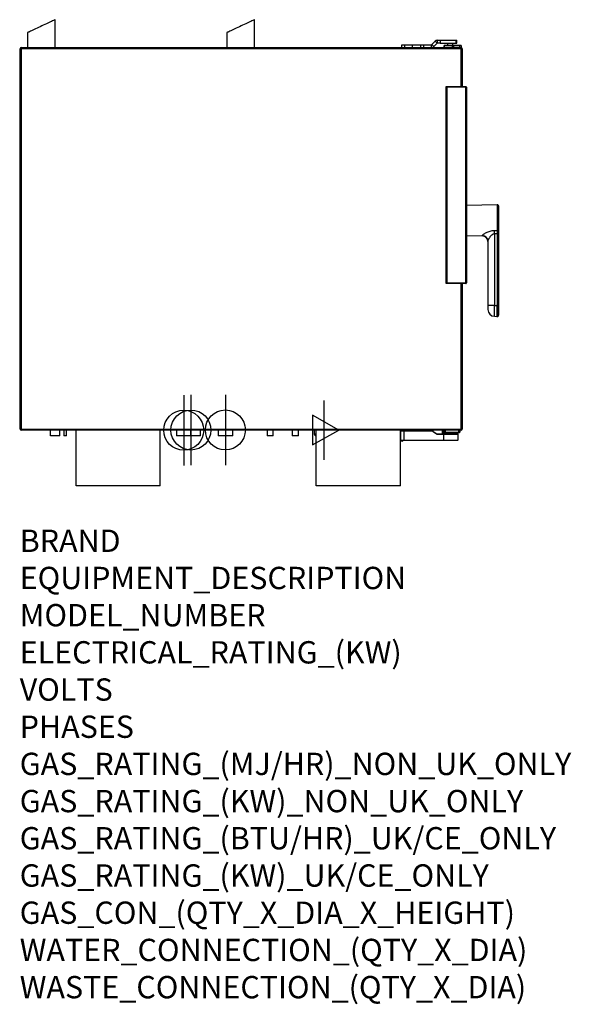
# Model space of a CAD drawing. Extents: x 3405 to 4393, y 1344 to 3109.
import ezdxf

# ---------------------------------------------------------------- set-up
doc = ezdxf.new("R2010")
doc.units = 0
doc.header["$LTSCALE"] = 10
doc.linetypes.add('SLD-DURCHGEHEND', pattern=[0])
doc.layers.get('0').update_dxf_attribs({"linetype": 'CONTINUOUS'})
for name, color, linetype in [('Moffat_2D_Electrical', 6, 'CONTINUOUS'), ('Moffat_2D_Hyd', 3, 'CONTINUOUS'), ('Moffat_Profile', 10, 'CONTINUOUS')]:
    doc.layers.add(name, color=color, linetype=linetype)
doc.layers.add('Moffat_Notes', color=2, linetype='CONTINUOUS', plot=False)
doc.styles.get("Standard").update_dxf_attribs({"font": 'txt.shx'})

# ---------------------------------------------------------------- blocks, each defined once
blk = doc.blocks.new('ELECTRICAL CONNECTION')
at = {"layer": 'Moffat_2D_Electrical'}
for p, q in [((0, 40), (0, -40)), ((0, 26.7), (-26.7, -20)), ((26.7, -20), (0, 26.7)), ((-53.3, 0), (53.3, 0)), ((-26.7, -20), (26.7, -20))]:
    blk.add_line(p, q, dxfattribs=at)
blk = doc.blocks.new('SS WATER CONNECTION')
at = {"layer": 'Moffat_2D_Hyd'}
for p, q in [((0, 47.2), (0, -47.2)), ((-63, 0), (63, 0))]:
    blk.add_line(p, q, dxfattribs=at)
blk.add_circle((0, 0), 35.8, dxfattribs=at)

msp = doc.modelspace()

# ---------------------------------------------------------------- linework, layer by layer
at = {"layer": 'Moffat_Profile'}
for p, q in [((3468.3, 3059.3), (3468.3, 3109.3)), ((3825.3, 3059.3), (3825.3, 3109.3)), ((3418.3, 3086), (3418.3, 3059.3)), ((3775.3, 3086), (3775.3, 3059.3)), ((4153, 3072.3), (4153.2, 3072.3)), ((4153.2, 3072.3), (4157.5, 3072.3)), ((4157.5, 3072.3), (4186.4, 3072.3)), ((4186.4, 3072.3), (4187.6, 3072.3)), ((4187.6, 3067.3), (4187.6, 3072.3)), ((3405.1, 2375.3), (3405.1, 3057.3)), ((3407.1, 3059.3), (4195.1, 3059.3)), ((4089.1, 3059.3), (4089.1, 3064.3)), ((4089.1, 3064.3), (4094.1, 3064.3)), ((4094.1, 3064.3), (4108.1, 3064.3)), ((4108.1, 3064.3), (4123.1, 3064.3)), ((4123.1, 3059.3), (4123.1, 3064.3)), ((4123.1, 3064.3), (4128.1, 3064.3)), ((4128.1, 3064.3), (4142.3, 3064.3)), ((4143, 3064.6), (4148.9, 3070.5)), ((4146.5, 3061.1), (4152.5, 3067)), ((4153.2, 3067.3), (4153, 3067.3)), ((4157.5, 3067.3), (4153.2, 3067.3)), ((4157.5, 3067.3), (4186.4, 3067.3)), ((4164.6, 3059.3), (4164.6, 3062.8)), ((4165.1, 3063.3), (4180.1, 3063.3)), ((4165.1, 3063.3), (4165.1, 3063.3)), ((4170.6, 3067.3), (4170.6, 3063.3)), ((4180.1, 3063.3), (4181.5, 3063.3)), ((4180.6, 3063.3), (4180.6, 3067.3)), ((4181.5, 3063.3), (4193.1, 3063.3)), ((4186.4, 3067.3), (4187.6, 3067.3)), ((4193.1, 3063.3), (4194.6, 3063.3)), ((4195.1, 3062.8), (4195.1, 3059.3)), ((4197.1, 3057.3), (4197.1, 2989.3)), ((4168.7, 2989.3), (4203.7, 2989.3)), ((4168.7, 2636.3), (4168.7, 2989.3)), ((4204.7, 2988.3), (4204.7, 2637.3)), ((4260, 2777.4), (4204.7, 2776.4)), ((4204.7, 2722.2), (4233.2, 2721.7)), ((4262.1, 2725.1), (4262.1, 2596.8)), ((4243.1, 2712.4), (4243.1, 2596.9)), ((4203.7, 2636.3), (4168.7, 2636.3)), ((4197.1, 2636.3), (4197.1, 2375.3)), ((4254.9, 2596.9), (4243.1, 2596.9)), ((4254.9, 2596.9), (4258.7, 2596.9)), ((4259.1, 2596.5), (4259.1, 2577.3)), ((4254.9, 2577.5), (4259.1, 2577.4)), ((4259.1, 2577.3), (4260, 2577.3)), ((4195.1, 2373.3), (3407.1, 2373.3)), ((3459.4, 2363.3), (3459.4, 2373.3)), ((3476.2, 2363.3), (3476.2, 2373.3)), ((3483.6, 2373.3), (3483.6, 2363.3)), ((3488.6, 2363.3), (3488.6, 2373.3)), ((3505.8, 2273.3), (3505.8, 2373.3)), ((3656.4, 2273.3), (3656.4, 2373.3)), ((3685.3, 2373.3), (3685.3, 2363.3)), ((3711.3, 2363.3), (3711.3, 2373.3)), ((3728.6, 2363.3), (3728.6, 2373.3)), ((3760.3, 2373.3), (3760.3, 2363.3)), ((3786.3, 2363.3), (3786.3, 2373.3)), ((3847.8, 2373.3), (3847.8, 2363.3)), ((3858.8, 2363.3), (3858.8, 2373.3)), ((3892.8, 2373.3), (3892.8, 2363.3)), ((3903.8, 2363.3), (3903.8, 2373.3)), ((3931.8, 2373.3), (3931.8, 2367)), ((3935.8, 2273.3), (3935.8, 2373.3)), ((4086.4, 2273.3), (4086.4, 2373.3)), ((4087.4, 2355.2), (4087.4, 2371.7)), ((4087.9, 2372.2), (4092.4, 2372.2)), ((4092.4, 2372.2), (4142.1, 2372.2)), ((4145, 2371.3), (4151, 2367)), ((4152.8, 2366.5), (4164.4, 2366.5)), ((4161.4, 2373.3), (4161.4, 2367)), ((4164.4, 2366.5), (4188.9, 2366.5)), ((4165.3, 2369.3), (4164.8, 2369.3)), ((4164.9, 2369.8), (4164.9, 2373.3)), ((4165.4, 2369.3), (4165.3, 2369.3)), ((4166.9, 2369.3), (4165.4, 2369.3)), ((4190.9, 2369.3), (4166.9, 2369.3)), ((4189.4, 2367), (4189.4, 2367.3)), ((4189.4, 2366), (4189.4, 2355.2)), ((4192.4, 2369.3), (4190.9, 2369.3)), ((4192.9, 2373.3), (4192.9, 2369.8)), ((3476.2, 2363.3), (3459.4, 2363.3)), ((3488.6, 2363.3), (3483.6, 2363.3)), ((3711.3, 2363.3), (3685.3, 2363.3)), ((3728.6, 2363.3), (3711.3, 2363.3)), ((3786.3, 2363.3), (3760.3, 2363.3)), ((3858.8, 2363.3), (3847.8, 2363.3)), ((3903.8, 2363.3), (3892.8, 2363.3)), ((3935.8, 2363.3), (3934.3, 2363.3)), ((4088.8, 2353.6), (4087.4, 2354.9)), ((4092.4, 2355), (4087.6, 2355)), ((4088.9, 2354.9), (4088.9, 2354.8)), ((4089.4, 2353.5), (4089, 2353.5)), ((4090.2, 2353.5), (4089.4, 2353.5)), ((4090.4, 2354.8), (4090.4, 2353.7)), ((4164.4, 2355), (4092.4, 2355)), ((4189.2, 2355), (4164.4, 2355)), ((3656.4, 2273.3), (3505.8, 2273.3)), ((4086.4, 2273.3), (3935.8, 2273.3))]:
    msp.add_line(p, q, dxfattribs=at)
at = {"layer": 'Moffat_Profile', "linetype": 'SLD-DURCHGEHEND'}
for p, q in [((4153, 3067.3), (4153, 3072.3)), ((4157.5, 3072.3), (4157.5, 3067.3)), ((4186.4, 3067.3), (4186.4, 3072.3)), ((3407.1, 3057.3), (3405.1, 3057.3)), ((3407.1, 3059.3), (3407.1, 3057.3)), ((3407.1, 3057.3), (3407.1, 2375.3)), ((4195.1, 3057.3), (3407.1, 3057.3)), ((4094.1, 3064.3), (4094.1, 3059.3)), ((4108.1, 3059.3), (4108.1, 3064.3)), ((4128.1, 3064.3), (4128.1, 3059.3)), ((4142.3, 3059.3), (4142.3, 3064.3)), ((4143, 3064.6), (4146.5, 3061.1)), ((4152.5, 3067), (4148.9, 3070.5)), ((4164.7, 3062.8), (4164.6, 3062.8)), ((4179.6, 3062.8), (4164.7, 3062.8)), ((4164.7, 3062.8), (4164.7, 3059.3)), ((4181.5, 3062.8), (4179.6, 3062.8)), ((4179.6, 3059.3), (4179.6, 3062.8)), ((4181.5, 3062.8), (4181.5, 3063.3)), ((4181.5, 3062.8), (4181.5, 3059.3)), ((4193.1, 3062.8), (4181.5, 3062.8)), ((4193.1, 3062.8), (4193.1, 3063.3)), ((4193.1, 3059.3), (4193.1, 3062.8)), ((4195.1, 3062.8), (4193.1, 3062.8)), ((4195.1, 3059.3), (4195.1, 3057.3)), ((4195.1, 2989.3), (4195.1, 3057.3)), ((4197.1, 3057.3), (4195.1, 3057.3)), ((4203.7, 2988.3), (4169.7, 2988.3)), ((4169.7, 2988.3), (4169.7, 2637.3)), ((4203.7, 2989.3), (4203.7, 2988.3)), ((4203.7, 2637.3), (4203.7, 2988.3)), ((4204.7, 2988.3), (4203.7, 2988.3)), ((4260, 2777.4), (4260, 2731.5)), ((4233.2, 2721.7), (4233.2, 2722.2)), ((4254.9, 2731.5), (4260, 2731.5)), ((4260, 2725.1), (4254.9, 2725.2)), ((4254.9, 2725.2), (4254.9, 2596.9)), ((4262.1, 2725.1), (4260, 2725.1)), ((4260, 2725.1), (4260, 2596.8)), ((4169.7, 2637.3), (4203.7, 2637.3)), ((4195.1, 2375.3), (4195.1, 2636.3)), ((4203.7, 2637.3), (4203.7, 2636.3)), ((4204.7, 2637.3), (4203.7, 2637.3)), ((4254.9, 2577.5), (4254.9, 2596.9)), ((4260, 2596.8), (4258.9, 2596.8)), ((4260, 2596.8), (4260, 2577.3)), ((4262.1, 2596.8), (4260, 2596.8)), ((3407.1, 2375.3), (3405.1, 2375.3)), ((3407.1, 2375.3), (4195.1, 2375.3)), ((3407.1, 2375.3), (3407.1, 2373.3)), ((3931.8, 2367), (3935.8, 2367)), ((4092.4, 2371.7), (4087.4, 2371.7)), ((4092.4, 2371.7), (4092.4, 2372.2)), ((4092.4, 2371.7), (4092.4, 2355.2)), ((4142.1, 2371.7), (4092.4, 2371.7)), ((4142.1, 2371.7), (4142.1, 2372.2)), ((4150.8, 2366.6), (4144.7, 2370.9)), ((4152.8, 2366), (4152.8, 2366.5)), ((4164.4, 2366), (4152.8, 2366)), ((4161.4, 2367), (4189.4, 2367)), ((4161.9, 2373.3), (4161.9, 2367.3)), ((4189.4, 2367.3), (4161.9, 2367.3)), ((4164.3, 2369.8), (4164.8, 2369.8)), ((4164.4, 2366), (4164.4, 2366.5)), ((4164.4, 2355.2), (4164.4, 2366)), ((4189.4, 2366), (4164.4, 2366)), ((4164.8, 2369.8), (4164.8, 2373.3)), ((4164.8, 2369.8), (4164.9, 2369.8)), ((4164.9, 2369.8), (4166.9, 2369.8)), ((4166.9, 2373.3), (4166.9, 2369.8)), ((4166.9, 2369.8), (4166.9, 2369.3)), ((4166.9, 2369.8), (4190.9, 2369.8)), ((4171.5, 2367.3), (4171.3, 2367)), ((4171.3, 2367), (4179.4, 2367)), ((4171.3, 2367), (4171.3, 2367)), ((4179.4, 2367), (4179.3, 2367.3)), ((4179.4, 2367), (4179.4, 2367)), ((4190.9, 2369.8), (4190.9, 2373.3)), ((4190.9, 2369.8), (4190.9, 2369.3)), ((4190.9, 2369.8), (4192.9, 2369.8)), ((4195.1, 2375.3), (4195.1, 2373.3)), ((4197.1, 2375.3), (4195.1, 2375.3)), ((4087.4, 2355.2), (4092.4, 2355.2)), ((4087.9, 2355), (4087.9, 2354.8)), ((4088.7, 2354.8), (4087.9, 2354.8)), ((4087.9, 2354.8), (4089, 2353.7)), ((4088.7, 2355), (4088.7, 2354.8)), ((4089.4, 2354.8), (4088.9, 2354.8)), ((4089, 2353.7), (4089.4, 2353.7)), ((4089, 2353.5), (4089, 2353.7)), ((4089.4, 2354.8), (4089.4, 2355)), ((4089.4, 2353.7), (4089.4, 2354.8)), ((4090.4, 2354.8), (4089.4, 2354.8)), ((4089.4, 2353.7), (4090.4, 2353.7)), ((4089.4, 2353.7), (4089.4, 2353.5)), ((4092.4, 2355), (4092.4, 2355.2)), ((4092.4, 2355.2), (4164.4, 2355.2)), ((4164.4, 2355.2), (4164.4, 2355)), ((4164.4, 2355.2), (4189.4, 2355.2))]:
    msp.add_line(p, q, dxfattribs=at)
at = {"layer": 'Moffat_Profile', "flags": 128}
for points in [[(3468.3, 3109.3), (3468.2, 3109.3), (3467.9, 3109.1), (3467.3, 3108.8), (3466.3, 3108.4), (3465, 3107.8), (3463.5, 3107.1), (3461.7, 3106.2), (3459.6, 3105.3), (3457.4, 3104.2), (3454.9, 3103.1), (3452.3, 3101.9), (3449.6, 3100.6), (3446.8, 3099.3), (3444, 3098), (3441.1, 3096.6), (3438.3, 3095.3), (3435.5, 3094), (3432.9, 3092.8), (3430.4, 3091.6), (3428, 3090.5), (3425.8, 3089.5), (3423.9, 3088.6), (3422.2, 3087.8), (3420.8, 3087.2), (3419.7, 3086.7), (3418.9, 3086.3), (3418.4, 3086.1), (3418.3, 3086)], [(3825.3, 3109.3), (3825.2, 3109.3), (3824.9, 3109.1), (3824.3, 3108.8), (3823.3, 3108.4), (3822, 3107.8), (3820.5, 3107.1), (3818.7, 3106.2), (3816.6, 3105.3), (3814.4, 3104.2), (3811.9, 3103.1), (3809.3, 3101.9), (3806.6, 3100.6), (3803.8, 3099.3), (3801, 3098), (3798.1, 3096.6), (3795.3, 3095.3), (3792.5, 3094), (3789.9, 3092.8), (3787.4, 3091.6), (3785, 3090.5), (3782.8, 3089.5), (3780.9, 3088.6), (3779.2, 3087.8), (3777.8, 3087.2), (3776.7, 3086.7), (3775.9, 3086.3), (3775.4, 3086.1), (3775.3, 3086)], [(4169.7, 2988.3), (4169.5, 2988.5), (4169.4, 2988.6), (4169.2, 2988.8), (4169.1, 2988.9), (4169, 2989.1), (4168.9, 2989.2), (4168.8, 2989.2), (4168.7, 2989.3), (4168.7, 2989.3)], [(4169.7, 2637.3), (4169.5, 2637.1), (4169.3, 2636.9), (4169.2, 2636.7), (4169, 2636.6), (4168.9, 2636.5), (4168.8, 2636.4), (4168.7, 2636.3), (4168.7, 2636.3)]]:
    msp.add_lwpolyline(points, dxfattribs=at)
at = {"layer": 'Moffat_Profile', "linetype": 'SLD-DURCHGEHEND', "flags": 128}
for points in [[(4262.1, 2732.8), (4262, 2732.5), (4261.9, 2732.3), (4261.7, 2732), (4261.5, 2731.8), (4261.2, 2731.7), (4260.8, 2731.6), (4260.4, 2731.5), (4260, 2731.5)], [(4144.7, 2370.9), (4144.7, 2371), (4144.8, 2371), (4144.8, 2371.1), (4144.9, 2371.2), (4144.9, 2371.2), (4144.9, 2371.3), (4145, 2371.3), (4145, 2371.3)], [(4150.8, 2366.6), (4150.8, 2366.7), (4150.9, 2366.8), (4150.9, 2366.9), (4151, 2366.9), (4151, 2367), (4151, 2367), (4151, 2367), (4151, 2367)], [(4171.2, 2366.5), (4171.2, 2366.5), (4171.2, 2366.5), (4171.3, 2366.6), (4171.3, 2366.6), (4171.3, 2366.7), (4171.3, 2366.8), (4171.3, 2366.9), (4171.3, 2367)], [(4179.6, 2366.5), (4179.5, 2366.5), (4179.5, 2366.5), (4179.5, 2366.6), (4179.5, 2366.6), (4179.4, 2366.7), (4179.4, 2366.8), (4179.4, 2366.9), (4179.4, 2367)], [(4087.9, 2354.8), (4087.8, 2354.8), (4087.7, 2354.8), (4087.6, 2354.9), (4087.6, 2354.9), (4087.5, 2354.9), (4087.5, 2354.9), (4087.5, 2354.9), (4087.4, 2354.9), (4087.4, 2354.9)], [(4089, 2353.7), (4088.9, 2353.7), (4088.9, 2353.6), (4088.9, 2353.6), (4088.9, 2353.6), (4088.8, 2353.6), (4088.8, 2353.6), (4088.8, 2353.6), (4088.8, 2353.6)]]:
    msp.add_lwpolyline(points, dxfattribs=at)
at = {"layer": 'Moffat_Profile'}
for centre, radius, start, end in [((4153.2, 3066.3), 6, 91.3716, 135), ((3407.1, 3057.3), 2, 90, 180), ((4142.3, 3065.3), 1, 270, 315), ((4142.3, 3065.3), 6, 270, 315), ((4153.2, 3066.3), 1, 98.2571, 135), ((4165.1, 3062.8), 0.5, 90, 180), ((4194.6, 3062.8), 0.5, 0, 90), ((4195.1, 3057.3), 2, 0, 90), ((4203.7, 2988.3), 1, 0, 90), ((4260.1, 2775.4), 2, 0, 91), ((4233.1, 2711.7), 10, 0, 89), ((4203.7, 2637.3), 1, 270, 0), ((4258.7, 2596.5), 0.4, 51.8319, 90), ((4255.1, 2589.5), 12, 180, 269), ((4260.1, 2579.3), 2, 269, 0), ((3407.1, 2375.3), 2, 180, 270), ((3935.8, 2367), 4, 180, 247.9757), ((4087.9, 2371.7), 0.5, 90, 180), ((4142.1, 2367.2), 5, 55, 90), ((4152.8, 2369.5), 3, 235, 270), ((4161.9, 2367), 0.5, 180, 270), ((4165.4, 2369.8), 0.5, 180, 270), ((4188.9, 2367), 0.5, 270, 0), ((4188.9, 2366), 0.5, 0, 90), ((4191.4, 2367.3), 2, 134.3094, 180), ((4192.4, 2369.8), 0.5, 270, 0), ((4195.1, 2375.3), 2, 270, 0), ((4087.6, 2355.2), 0.2, 180, 270), ((4087.6, 2355.1), 0.2, 180, 225), ((4089, 2353.7), 0.2, 225, 270), ((4090.2, 2354.8), 0.2, 0, 90), ((4090.2, 2353.7), 0.2, 270, 0), ((4189.2, 2355.2), 0.2, 270, 0)]:
    msp.add_arc(centre, radius, start, end, dxfattribs=at)
at = {"layer": 'Moffat_Profile', "linetype": 'SLD-DURCHGEHEND'}
for centre, radius, start, end in [((4165.2, 3062.8), 0.489, 91.348, 181.282), ((4180.1, 3062.8), 0.489, 91.3465, 181.2835), ((4233.2, 2712.3), 9.9, 0.5536, 89.5687), ((3794.4, 2728.3), 460.5, 359.6052, 0.3948), ((4142.1, 2367.2), 4.5, 55, 90), ((4152.8, 2369.5), 3.5, 235, 270), ((4164.8, 2369.8), 0.49, 178.8531, 268.8081), ((4165.3, 2369.8), 0.49, 178.8546, 268.8067), ((4088.7, 2355.2), 0.4, 270, 300)]:
    msp.add_arc(centre, radius, start, end, dxfattribs=at)
at = {"layer": 'Moffat_Profile'}
for points, knots in [([(4262.1, 2775.4), (4262.1, 2775.4), (4262.1, 2775.3), (4262.1, 2774.7), (4262.1, 2773.7), (4262.1, 2772.5), (4262.1, 2770.7), (4262.1, 2768.4), (4262.1, 2765.8), (4262.1, 2763.6), (4262.1, 2761.3), (4262.1, 2758.2), (4262.1, 2754.2), (4262.1, 2750.9), (4262.1, 2749.3)], [0, 0, 0, 0, 0.077653, 0.15772, 0.240041, 0.304387, 0.368745, 0.500011, 0.565726, 0.631454, 0.695799, 0.760158, 0.883566, 1, 1, 1, 1]), ([(4262.1, 2749.3), (4262.1, 2747.8), (4262.1, 2744.8), (4262.1, 2740.5), (4262.1, 2736.3), (4262.1, 2733.9), (4262.1, 2732.8)], [0, 0, 0, 0, 0.248148, 0.5, 0.751851, 1, 1, 1, 1]), ([(4262.1, 2732.8), (4262.1, 2732.2), (4262.1, 2731.1), (4262.1, 2729.2), (4262.1, 2727.2), (4262.1, 2725.8), (4262.1, 2725.1)], [0, 0, 0, 0, 0.249999, 0.5, 0.75, 1, 1, 1, 1]), ([(4243.1, 2596.9), (4243.1, 2596), (4243.1, 2594.5), (4243.1, 2592.8), (4243.1, 2591.6), (4243.1, 2590.7), (4243.1, 2589.8), (4243.1, 2589.6), (4243.1, 2589.5)], [0, 0, 0, 0, 0.2394562, 0.3683603, 0.4999995, 0.6316396, 0.7605431, 1, 1, 1, 1]), ([(4254.9, 2596.9), (4254.2, 2596.9), (4252.9, 2596.9), (4251, 2596.9), (4249.1, 2596.9), (4247.4, 2596.9), (4246, 2596.9), (4244.8, 2596.9), (4243.9, 2596.9), (4243.4, 2596.9), (4243.2, 2596.9), (4243.1, 2596.9), (4243.1, 2596.9)], [0, 0, 0, 0, 0.107033, 0.217167, 0.324199, 0.434336, 0.541367, 0.651503, 0.758535, 0.86867, 0.933993, 1, 1, 1, 1]), ([(4259.1, 2596.4), (4259.1, 2596.4), (4259.1, 2596.6), (4259, 2596.7), (4258.8, 2596.8), (4258.7, 2596.9), (4258.6, 2596.9), (4258.6, 2596.9)], [0, 0, 0, 0, 0.21452, 0.42904, 0.643533, 0.858139, 1, 1, 1, 1]), ([(4258.9, 2596.8), (4259, 2596.8), (4259, 2596.7), (4259.1, 2596.6), (4259.1, 2596.5), (4259.1, 2596.5)], [0, 0, 0, 0, 0.372564, 0.745128, 1, 1, 1, 1]), ([(4262.1, 2596.8), (4262.1, 2595.7), (4262.1, 2593.5), (4262.1, 2590.3), (4262.1, 2587.2), (4262.1, 2584.4), (4262.1, 2582.5), (4262.1, 2581.3), (4262.1, 2580.3), (4262.1, 2579.5), (4262.1, 2579.4), (4262.1, 2579.3)], [0, 0, 0, 0, 0.116497, 0.239971, 0.36858, 0.499918, 0.631255, 0.695632, 0.760028, 0.883503, 1, 1, 1, 1]), ([(4190, 2368.7), (4190, 2368.7), (4190.3, 2369.1), (4190.6, 2369.2), (4190.9, 2369.3)], [0, 0, 0, 0, 0.052065, 1, 1, 1, 1]), ([(4088.9, 2355), (4088.9, 2355), (4088.9, 2354.9), (4088.9, 2354.9), (4088.9, 2354.9)], [0, 0, 0, 0, 0.343536, 1, 1, 1, 1])]:
    msp.add_open_spline(points, degree=3, knots=knots, dxfattribs=at)
at = {"layer": 'Moffat_Profile', "linetype": 'SLD-DURCHGEHEND'}
for points, knots in [([(4233.2, 2722.2), (4233.3, 2722.3), (4233.3, 2722.6), (4233.8, 2723.2), (4234.5, 2723.8), (4235.7, 2724.8), (4237.7, 2726.1), (4240.5, 2727.7), (4243.7, 2729.2), (4247.2, 2730.5), (4251, 2731.4), (4253.6, 2731.5), (4254.9, 2731.5)], [0, 0, 0, 0, 0.061458, 0.124734, 0.185962, 0.249913, 0.375216, 0.500105, 0.624714, 0.749937, 0.877093, 1, 1, 1, 1]), ([(4254.9, 2725.2), (4254.4, 2725.1), (4253.7, 2725.1), (4252.8, 2724.8), (4252.1, 2724.5), (4251.3, 2724.1), (4250.6, 2723.6), (4249.7, 2722.8), (4248.6, 2721.8), (4247.4, 2720.5), (4246.4, 2719.1), (4245.5, 2717.7), (4244.7, 2716.4), (4244.1, 2715.3), (4243.6, 2714.4), (4243.2, 2713.3), (4243.1, 2712.8), (4243.1, 2712.4)], [0, 0, 0, 0, 0.062468, 0.09305, 0.125481, 0.163206, 0.204903, 0.250791, 0.329403, 0.415588, 0.500606, 0.590963, 0.670146, 0.750003, 0.815103, 0.875246, 1, 1, 1, 1]), ([(4260, 2731.5), (4260, 2730.5), (4260, 2728.6), (4260, 2726.3), (4260, 2725.1)], [0, 0, 0, 0, 0.499998, 1, 1, 1, 1]), ([(4161.9, 2367.3), (4161.9, 2367.3), (4162.4, 2368), (4163, 2368.9), (4163.8, 2369.7), (4164.2, 2369.8), (4164.3, 2369.8)], [0, 0, 0, 0, 0.002584, 0.569784, 0.782947, 1, 1, 1, 1]), ([(4164.8, 2369.3), (4164.4, 2369.2), (4163.7, 2369), (4162.8, 2368.2), (4162.3, 2367.7), (4161.9, 2367.3), (4161.9, 2367.3)], [0, 0, 0, 0, 0.422511, 0.580572, 0.997327, 1, 1, 1, 1]), ([(4170.1, 2366.5), (4170.1, 2366.5), (4170.2, 2366.5), (4170.3, 2366.5), (4170.5, 2366.6), (4170.8, 2366.8), (4171.1, 2366.9), (4171.3, 2367), (4171.3, 2367)], [0, 0, 0, 0, 0.004118, 0.058703, 0.299965, 0.666279, 0.846688, 1, 1, 1, 1]), ([(4180.6, 2366.5), (4180.6, 2366.5), (4180.6, 2366.5), (4180.5, 2366.5), (4180.4, 2366.5), (4180.4, 2366.5)], [0, 0, 0, 0, 0.019091, 0.272231, 1, 1, 1, 1]), ([(4087.6, 2355), (4087.6, 2355), (4087.5, 2355), (4087.5, 2354.9), (4087.4, 2354.9), (4087.4, 2354.9), (4087.4, 2354.9)], [0, 0, 0, 0, 0.357887, 0.763769, 0.938259, 1, 1, 1, 1])]:
    msp.add_open_spline(points, degree=3, knots=knots, dxfattribs=at)

# ---------------------------------------------------------------- block references
at = {"rotation": 270}
for name, p in [('SS WATER CONNECTION', (3698.3, 2373.3)), ('SS WATER CONNECTION', (3711.2, 2373.6)), ('SS WATER CONNECTION', (3772.9, 2373.8)), ('ELECTRICAL CONNECTION', (3949.3, 2373.5))]:
    msp.add_blockref(name, p, dxfattribs=at)

# ---------------------------------------------------------------- texts
at = {"layer": 'Moffat_Notes', "flags": 3}
for tag, p, s in [('BRAND', (3404.5, 2155.1), 'CONVOTHERM'), ('EQUIPMENT_DESCRIPTION', (3404.5, 2088.4), 'MAXX PRO EASYTOUCH COMBI STEAMER'), ('MODEL_NUMBER', (3404.5, 2021.7), 'CXEST6.10'), ('ELECTRICAL_RATING_(KW)', (3404.5, 1955.1), '11.0'), ('VOLTS', (3404.5, 1888.4), '400'), ('PHASES', (3404.5, 1821.7), '3P+N+E'), ('GAS_RATING_(MJ/HR)_NON_UK_ONLY', (3404.5, 1755.1), 'N/A'), ('GAS_RATING_(KW)_NON_UK_ONLY', (3404.5, 1688.4), 'N/A'), ('GAS_RATING_(BTU/HR)_UK/CE_ONLY', (3404.5, 1621.8), 'N/A'), ('GAS_RATING_(KW)_UK/CE_ONLY', (3404.5, 1555), 'N/A'), ('GAS_CON_(QTY_X_DIA_X_HEIGHT)', (3404.5, 1488.3), 'N/A'), ('WATER_CONNECTION_(QTY_X_DIA)', (3404.5, 1421.5), '2 x G 3/4"'), ('WASTE_CONNECTION_(QTY_X_DIA)', (3404.5, 1354.8), '1 x DN50')]:
    msp.add_attdef(tag, p, s, height=40, dxfattribs=at)

doc.saveas('drawing.dxf')
